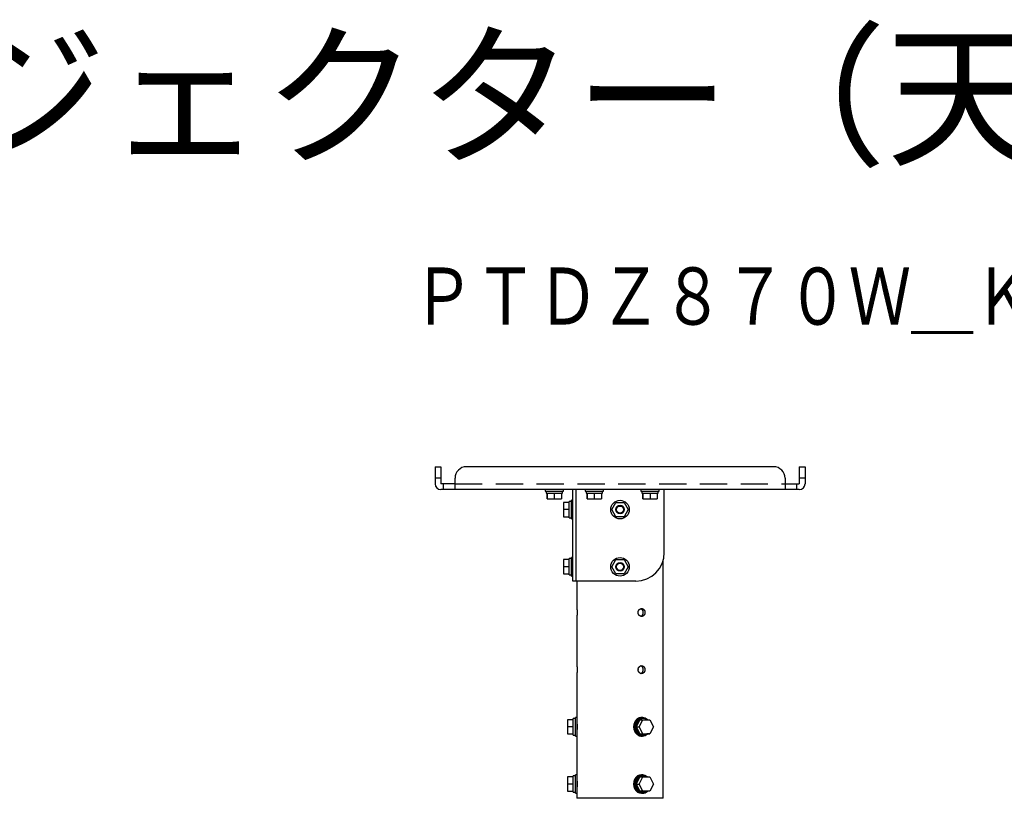
# Model space of a CAD drawing. Units: millimetres. Extents: x 2 to 137, y 257 to 371.
# Drawn here: x 70 to 104, y 343 to 371 of the extents above; entities that cross this region are included whole.
import ezdxf
from ezdxf.enums import TextEntityAlignment as Align

# ---------------------------------------------------------------- set-up
doc = ezdxf.new("R2010")
doc.units = ezdxf.units.MM
doc.linetypes.add('HIDDEN2', pattern=[4.7625, 3.175, -1.5875])
for name, color, linetype in [('GAIKEI', 7, 'Continuous'), ('MOJI1', 2, 'Continuous'), ('TOUROKU', 1, 'Continuous')]:
    doc.layers.add(name, color=color, linetype=linetype)
doc.styles.get("Standard").update_dxf_attribs({"font": 'monotxt.shx', "bigfont": 'bigfont.shx'})

msp = doc.modelspace()

# ---------------------------------------------------------------- linework, layer by layer
at = {"layer": 'GAIKEI'}
for p, q in [((84.1435449, 355.0310315), (84.3435449, 355.0310315)), ((84.1435449, 355.0310315), (84.1435449, 354.4320315)), ((84.3435449, 355.0310315), (84.3435449, 354.4320315)), ((95.9935449, 355.0310315), (85.2435449, 355.0310315)), ((96.8935449, 355.0310315), (96.8935449, 354.4320315)), ((96.8935449, 355.0310315), (97.0935449, 355.0310315)), ((97.0935449, 355.0310315), (97.0935449, 354.4320315)), ((84.8435449, 354.2310315), (84.8435449, 354.6310315)), ((96.3935449, 354.6310315), (96.3935449, 354.2310315)), ((84.8435449, 354.4310315), (84.3445449, 354.4310315)), ((96.3935449, 354.4310315), (96.8925449, 354.4310315)), ((96.8925449, 354.2310315), (84.3445449, 354.2310315)), ((87.9935449, 354.2310315), (87.9935449, 354.1810315)), ((87.9935449, 354.1810315), (88.6435449, 354.1810315)), ((88.0310449, 354.1810315), (88.0310449, 354.1060315)), ((88.0310449, 354.1060315), (88.6060449, 354.1060315)), ((88.0685339, 353.9060315), (88.0685339, 354.1060315)), ((88.0685449, 354.1060315), (88.0685449, 353.9060315)), ((88.0685449, 354.1060315), (88.0685449, 354.1060315)), ((88.5685449, 354.1060315), (88.5685449, 353.9060315)), ((88.6060449, 354.1060315), (88.6060449, 354.1810315)), ((88.6435449, 354.1810315), (88.6435449, 354.2310315)), ((88.9685449, 351.0310315), (88.9685449, 354.2310002)), ((89.0695449, 354.2310002), (89.0695449, 351.0310315)), ((89.3935449, 354.2310315), (89.3935449, 354.1810315)), ((89.3935449, 354.1810315), (90.0435449, 354.1810315)), ((89.4310449, 354.1810315), (89.4310449, 354.1060315)), ((89.4310449, 354.1060315), (90.0060449, 354.1060315)), ((89.4685339, 353.9060315), (89.4685339, 354.1060315)), ((89.4685449, 354.1060315), (89.4685449, 353.9060315)), ((89.4685449, 354.1060315), (89.4685449, 354.1060315)), ((89.9685449, 354.1060315), (89.9685449, 353.9060315)), ((90.0060449, 354.1060315), (90.0060449, 354.1810315)), ((90.0435449, 354.1810315), (90.0435449, 354.2310315)), ((91.3435449, 354.2310315), (91.3435449, 354.1810315)), ((91.3435449, 354.1810315), (91.9935449, 354.1810315)), ((91.3810449, 354.1810315), (91.3810449, 354.1060315)), ((91.3810449, 354.1060315), (91.9560449, 354.1060315)), ((91.4185339, 353.9060315), (91.4185339, 354.1060315)), ((91.4185449, 354.1060315), (91.4185449, 354.1060315)), ((91.4185449, 354.1060315), (91.4185449, 353.9060315)), ((91.9185449, 354.1060315), (91.9185449, 353.9060315)), ((91.9560449, 354.1060315), (91.9560449, 354.1810315)), ((91.9935449, 354.1810315), (91.9935449, 354.2310315)), ((92.1685449, 352.0310315), (92.1685449, 354.231027)), ((88.0685339, 353.9060315), (88.5685449, 353.9060315)), ((88.6435449, 353.7810315), (88.6435449, 353.2810205)), ((88.8435449, 353.7810315), (88.6435449, 353.7810315)), ((88.8435449, 353.7810205), (88.6435449, 353.7810205)), ((88.9185449, 353.8185315), (88.8435449, 353.8185315)), ((88.8435449, 353.2435315), (88.8435449, 353.8185315)), ((88.9685449, 353.8560315), (88.9185449, 353.8560315)), ((88.9185449, 353.2060315), (88.9185449, 353.8560315)), ((89.4685339, 353.9060315), (89.9685449, 353.9060315)), ((91.4185339, 353.9060315), (91.9185449, 353.9060315)), ((88.6435449, 353.2810205), (88.8435449, 353.2810205)), ((88.8435449, 353.2435315), (88.9185449, 353.2435315)), ((88.9185449, 353.2060315), (88.9685449, 353.2060315)), ((88.9685449, 351.8560315), (88.9185449, 351.8560315)), ((88.9185449, 351.2060315), (88.9185449, 351.8560315)), ((88.6435449, 351.7810315), (88.6435449, 351.2810205)), ((88.8435449, 351.7810315), (88.6435449, 351.7810315)), ((88.8435449, 351.7810205), (88.6435449, 351.7810205)), ((88.9185449, 351.8185315), (88.8435449, 351.8185315)), ((88.8435449, 351.2435315), (88.8435449, 351.8185315)), ((92.1310449, 343.4310315), (92.1310449, 351.7595785)), ((88.6435449, 351.2810205), (88.8435449, 351.2810205)), ((88.8435449, 351.2435315), (88.9185449, 351.2435315)), ((88.9185449, 351.2060315), (88.9685449, 351.2060315)), ((91.1685449, 351.0310315), (88.9685449, 351.0310315)), ((89.1060449, 351.031028), (89.1060449, 350.105823)), ((89.1060449, 349.7561997), (89.1060449, 348.105823)), ((89.1060449, 347.7561997), (89.1060449, 346.256033)), ((88.7810449, 346.1810315), (88.7810449, 345.6810205)), ((88.9810449, 346.1810315), (88.7810449, 346.1810315)), ((88.9810449, 346.1810205), (88.7810449, 346.1810205)), ((89.0560449, 346.2185315), (88.9810449, 346.2185315)), ((88.9810449, 345.6435315), (88.9810449, 346.2185315)), ((89.1060449, 346.2560315), (89.0560449, 346.2560315)), ((89.0560449, 345.6060315), (89.0560449, 346.2560315)), ((89.1060449, 346.2560315), (89.1060449, 345.6060315)), ((89.1087364, 346.0810315), (89.1060449, 346.0810315)), ((88.9810449, 345.9310315), (88.7810449, 345.9310315)), ((88.7810449, 345.6810205), (88.9810449, 345.6810205)), ((88.9810449, 345.6435315), (89.0560449, 345.6435315)), ((89.1060449, 345.7810315), (89.1087364, 345.7810315)), ((91.5602302, 345.6810207), (91.5622949, 345.6810205)), ((91.6622949, 345.6810205), (91.5622949, 345.6810205)), ((89.0560449, 345.6060315), (89.1060449, 345.6060315)), ((89.1060449, 345.6060155), (89.1060449, 344.256033)), ((88.7810449, 344.1810315), (88.7810449, 343.6810205)), ((88.9810449, 344.1810315), (88.7810449, 344.1810315)), ((88.9810449, 344.1810205), (88.7810449, 344.1810205)), ((88.9810449, 343.9310315), (88.7810449, 343.9310315)), ((89.0560449, 344.2185315), (88.9810449, 344.2185315)), ((88.9810449, 343.6435315), (88.9810449, 344.2185315)), ((89.1060449, 344.2560315), (89.0560449, 344.2560315)), ((89.0560449, 343.6060315), (89.0560449, 344.2560315)), ((89.1060449, 344.2560315), (89.1060449, 343.6060315)), ((89.1087364, 344.0810315), (89.1060449, 344.0810315)), ((91.3997949, 344.2560315), (91.3747949, 344.2560315)), ((88.7810449, 343.6810205), (88.9810449, 343.6810205)), ((88.9810449, 343.6435315), (89.0560449, 343.6435315)), ((89.0560449, 343.6060315), (89.1060449, 343.6060315)), ((89.1060449, 343.7810315), (89.1087364, 343.7810315)), ((89.1060449, 343.606028), (89.1060449, 343.4310315)), ((91.5602302, 343.6810207), (91.5622949, 343.6810205)), ((91.6622949, 343.6810205), (91.5622949, 343.6810205)), ((92.1310449, 343.4310315), (89.1060449, 343.4310315))]:
    msp.add_line(p, q, dxfattribs=at)
at = {"layer": 'GAIKEI', "color": 1}
for p, q in [((84.3435449, 354.6310315), (84.1435449, 354.6310315)), ((97.0935449, 354.6310315), (96.8935449, 354.6310315)), ((84.4435449, 354.2310315), (84.4435449, 354.4310315)), ((96.7935449, 354.4310315), (96.7935449, 354.2310315)), ((88.3185339, 354.1060315), (88.3185339, 353.9060315)), ((89.7185339, 354.1060315), (89.7185339, 353.9060315)), ((91.6685339, 354.1060315), (91.6685339, 353.9060315)), ((90.3298699, 353.5310205), (90.4742074, 353.7810315)), ((90.4742074, 353.7810315), (90.7628824, 353.7810205)), ((90.7628824, 353.7810205), (90.9072202, 353.5310315)), ((88.8435449, 353.5310315), (88.6435449, 353.5310315)), ((90.4742074, 353.2810315), (90.3298699, 353.5310205)), ((90.7628824, 353.2810205), (90.4742074, 353.2810315)), ((90.9072202, 353.5310315), (90.7628824, 353.2810205)), ((88.8435449, 351.5310315), (88.6435449, 351.5310315)), ((90.3298699, 351.5310205), (90.4742074, 351.7810315)), ((90.4742074, 351.2810315), (90.3298699, 351.5310205)), ((90.4742074, 351.7810315), (90.7628824, 351.7810205)), ((90.7628824, 351.7810205), (90.9072202, 351.5310315)), ((90.9072202, 351.5310315), (90.7628824, 351.2810205)), ((90.7628824, 351.2810205), (90.4742074, 351.2810315)), ((91.2872949, 345.9310205), (91.4122949, 346.1810315)), ((91.6622949, 346.1810205), (91.7872949, 345.9310315)), ((91.1872949, 345.9310205), (91.2872949, 345.9310205)), ((91.4122949, 345.6810315), (91.2872949, 345.9310205)), ((91.3997949, 345.6435315), (91.4372949, 345.6435315)), ((91.7872949, 345.9310315), (91.6622949, 345.6810205)), ((91.3747949, 345.6060315), (91.3997949, 345.6060315)), ((91.1883189, 343.9330685), (91.1872949, 343.9310205)), ((91.1872949, 343.9310205), (91.1883189, 343.9289725)), ((91.1872949, 343.9310205), (91.2872949, 343.9310205)), ((91.3112709, 344.1789835), (91.1883189, 343.9330685)), ((91.2872949, 343.9310205), (91.4122949, 344.1810315)), ((91.4122949, 343.6810315), (91.2872949, 343.9310205)), ((91.3122949, 344.1810315), (91.3112709, 344.1789835)), ((91.6622949, 344.1810205), (91.7872949, 343.9310315)), ((91.7872949, 343.9310315), (91.6622949, 343.6810205)), ((91.3747949, 343.6060315), (91.3997949, 343.6060315)), ((91.3997949, 343.6435315), (91.4372949, 343.6435315))]:
    msp.add_line(p, q, dxfattribs=at)
at = {"layer": 'GAIKEI', "color": 8, "linetype": 'HIDDEN2', "ltscale": 0.3}
msp.add_line((84.8435449, 354.4320315), (96.3935449, 354.4320315), dxfattribs=at)
at = {"layer": 'GAIKEI', "color": 1}
for points in [[(89.1060452, 350.1060314), (89.1060536, 350.1059595), (89.1060793, 350.1057366), (89.1061224, 350.105363), (89.1061826, 350.1048389), (89.1062599, 350.1041646), (89.106354, 350.1033404), (89.1064647, 350.1023672), (89.1065914, 350.1012463), (89.1067336, 350.0999786), (89.1068908, 350.0985653), (89.1070625, 350.0970076), (89.1072483, 350.0953065), (89.1074476, 350.0934635), (89.1076595, 350.0914803), (89.1078833, 350.089359), (89.1081182, 350.0871014), (89.1083633, 350.0847095), (89.1086179, 350.0821851), (89.1088812, 350.0795303), (89.1091523, 350.0767474), (89.1094301, 350.0738391), (89.1097138, 350.0708081), (89.1100023, 350.0676572), (89.1102946, 350.064389), (89.1105899, 350.0610062), (89.110887, 350.0575116), (89.111185, 350.0539082), (89.1114829, 350.0501994), (89.1117795, 350.0463882), (89.112074, 350.0424777), (89.1123652, 350.0384712), (89.1126522, 350.0343718), (89.112934, 350.030183), (89.1132095, 350.0259083), (89.1134779, 350.0215515), (89.1137383, 350.0171164), (89.1139898, 350.0126066), (89.1142313, 350.0080259), (89.114462, 350.0033781), (89.1146812, 349.9986671), (89.1148881, 349.9938971), (89.1150821, 349.9890725), (89.1152624, 349.9841973), (89.1154286, 349.9792758), (89.1155798, 349.9743122), (89.1157154, 349.9693106), (89.115835, 349.9642757), (89.1159384, 349.9592116), (89.1160253, 349.954123), (89.1160952, 349.9490142), (89.116148, 349.9438896), (89.1161832, 349.9387538), (89.1162007, 349.9336112), (89.1162006, 349.9284663), (89.1161829, 349.9233236), (89.1161478, 349.9181876), (89.1160954, 349.9130629), (89.1160258, 349.9079539), (89.115939, 349.9028652), (89.1158355, 349.8978013), (89.1157156, 349.8927664), (89.1155798, 349.8877648), (89.1154288, 349.882801), (89.1152629, 349.8778793), (89.1150828, 349.8730039), (89.1148889, 349.8681792), (89.1146818, 349.8634093), (89.1144626, 349.8586982), (89.1142318, 349.8540498), (89.1139904, 349.8494682), (89.1137392, 349.8449572), (89.1134791, 349.840521), (89.1132107, 349.8361633), (89.1129352, 349.8318878), (89.1126535, 349.827698), (89.1123665, 349.8235974), (89.1120753, 349.8195894), (89.1117809, 349.8156775), (89.1114843, 349.8118652), (89.1111865, 349.8081558), (89.1108885, 349.8045523), (89.1105913, 349.8010576), (89.1102959, 349.7976746), (89.1100034, 349.7944062), (89.1097148, 349.7912552), (89.109431, 349.7882246), (89.1091532, 349.785317), (89.1088822, 349.7825348), (89.1086188, 349.7798802), (89.108364, 349.7773556), (89.1081187, 349.7749631), (89.1078837, 349.7727051), (89.1076599, 349.7705838), (89.1074482, 349.768601), (89.1072491, 349.7667584), (89.1070632, 349.7650573), (89.1068912, 349.7634991), (89.1067337, 349.7620853), (89.1065914, 349.7608173), (89.1064648, 349.7596966), (89.1063544, 349.758724), (89.1062604, 349.7579001), (89.106183, 349.7572254), (89.1061225, 349.7567007), (89.1060792, 349.7563264), (89.1060533, 349.7561032), (89.106045, 349.7560315)], [(91.2526207, 349.9343136), (91.2526094, 349.9337439), (91.2526002, 349.9331742), (91.2525933, 349.9326045), (91.2525884, 349.9320347), (91.2525858, 349.931465), (91.2525852, 349.9308952), (91.2525869, 349.9303254), (91.2525907, 349.9297556), (91.2525966, 349.9291859), (91.2526047, 349.9286162), (91.2526149, 349.9280465)], [(91.3460052, 349.7976451), (91.3491704, 349.7986283), (91.3523059, 349.7997146), (91.3554093, 349.8009031), (91.3584785, 349.8021929), (91.3615111, 349.8035828), (91.3645048, 349.805072), (91.3674575, 349.8066594), (91.3703668, 349.808344), (91.3732308, 349.8101243), (91.3760476, 349.8119987), (91.3788152, 349.8139656), (91.3815317, 349.8160234), (91.3841952, 349.8181704), (91.3868037, 349.8204051), (91.3893555, 349.8227258), (91.391849, 349.8251304), (91.3942826, 349.8276169), (91.3966547, 349.8301835), (91.3989638, 349.832828), (91.4012082, 349.8355486), (91.4033865, 349.8383432), (91.4054971, 349.8412097), (91.4075387, 349.8441459), (91.4095099, 349.8471494), (91.4114094, 349.8502182), (91.4132357, 349.8533499), (91.4149875, 349.8565424), (91.4166635, 349.8597933), (91.4182627, 349.8631), (91.419784, 349.86646), (91.4212265, 349.8698705), (91.4225892, 349.8733289), (91.4238712, 349.8768325), (91.4250714, 349.8803788), (91.4261891, 349.883965), (91.4272237, 349.8875883), (91.4281745, 349.8912456), (91.4290411, 349.8949342), (91.4298228, 349.898651), (91.4305192, 349.9023933), (91.4311297, 349.9061581), (91.4316538, 349.9099424), (91.4320914, 349.9137433), (91.4324421, 349.9175578), (91.4327058, 349.9213828), (91.4328823, 349.9252155), (91.4329714, 349.9290527), (91.4329729, 349.9328914), (91.4328867, 349.9367288), (91.4327129, 349.9405617), (91.4324519, 349.9443871), (91.4321038, 349.948202), (91.4316689, 349.9520034), (91.4311473, 349.9557882), (91.4305392, 349.9595536), (91.4298451, 349.9632964), (91.4290656, 349.9670138), (91.4282012, 349.9707031), (91.4272526, 349.9743613), (91.4262205, 349.9779857), (91.4251056, 349.9815733), (91.4239083, 349.9851215), (91.4226296, 349.9886272), (91.4212702, 349.992088), (91.419831, 349.9955009), (91.4183129, 349.9988634), (91.4167168, 350.0021727), (91.4150435, 350.0054261), (91.413294, 350.0086209), (91.4114694, 350.0117546), (91.4095711, 350.0148251), (91.4076006, 350.0178301), (91.4055595, 350.0207677), (91.4034492, 350.0236357), (91.4012713, 350.0264319), (91.3990273, 350.0291544), (91.3967187, 350.0318009), (91.3943471, 350.0343696), (91.3919142, 350.0368586), (91.3894215, 350.039266), (91.3868706, 350.0415899), (91.3842633, 350.0438283), (91.381601, 350.0459794), (91.3788854, 350.0480414), (91.3761186, 350.0500125), (91.3733024, 350.0518913), (91.3704388, 350.0536761), (91.36753, 350.0553655), (91.3645778, 350.056958), (91.3615844, 350.0584518), (91.3585516, 350.0598456), (91.3554817, 350.0611382), (91.352377, 350.0623288), (91.3492401, 350.0634169), (91.3460733, 350.0644018)], [(89.1060452, 348.1060314), (89.1060536, 348.1059595), (89.1060793, 348.1057366), (89.1061224, 348.105363), (89.1061826, 348.1048389), (89.1062599, 348.1041646), (89.106354, 348.1033404), (89.1064647, 348.1023672), (89.1065914, 348.1012463), (89.1067336, 348.0999786), (89.1068908, 348.0985653), (89.1070625, 348.0970076), (89.1072483, 348.0953065), (89.1074476, 348.0934635), (89.1076595, 348.0914803), (89.1078833, 348.089359), (89.1081182, 348.0871014), (89.1083633, 348.0847095), (89.1086179, 348.0821851), (89.1088812, 348.0795303), (89.1091523, 348.0767474), (89.1094301, 348.0738391), (89.1097138, 348.0708081), (89.1100023, 348.0676572), (89.1102946, 348.064389), (89.1105899, 348.0610061), (89.110887, 348.0575116), (89.111185, 348.0539082), (89.1114829, 348.0501994), (89.1117795, 348.0463882), (89.112074, 348.0424777), (89.1123652, 348.0384712), (89.1126522, 348.0343718), (89.112934, 348.0301829), (89.1132095, 348.0259083), (89.1134779, 348.0215515), (89.1137383, 348.0171164), (89.1139898, 348.0126066), (89.1142313, 348.0080259), (89.114462, 348.0033781), (89.1146812, 347.9986671), (89.1148881, 347.9938971), (89.1150821, 347.9890725), (89.1152624, 347.9841973), (89.1154286, 347.9792758), (89.1155798, 347.9743121), (89.1157154, 347.9693106), (89.115835, 347.9642756), (89.1159384, 347.9592116), (89.1160253, 347.954123), (89.1160952, 347.9490142), (89.116148, 347.9438896), (89.1161832, 347.9387538), (89.1162007, 347.9336112), (89.1162006, 347.9284663), (89.1161829, 347.9233236), (89.1161478, 347.9181876), (89.1160954, 347.9130629), (89.1160258, 347.9079539), (89.115939, 347.9028652), (89.1158355, 347.8978013), (89.1157156, 347.8927663), (89.1155798, 347.8877648), (89.1154288, 347.882801), (89.1152629, 347.8778793), (89.1150828, 347.8730039), (89.1148889, 347.8681792), (89.1146818, 347.8634093), (89.1144626, 347.8586981), (89.1142318, 347.8540498), (89.1139904, 347.8494682), (89.1137392, 347.8449572), (89.1134791, 347.840521), (89.1132107, 347.8361633), (89.1129352, 347.8318878), (89.1126535, 347.827698), (89.1123665, 347.8235974), (89.1120753, 347.8195894), (89.1117809, 347.8156775), (89.1114843, 347.8118652), (89.1111865, 347.8081558), (89.1108885, 347.8045523), (89.1105913, 347.8010576), (89.1102959, 347.7976746), (89.1100034, 347.7944062), (89.1097148, 347.7912552), (89.109431, 347.7882246), (89.1091532, 347.785317), (89.1088822, 347.7825348), (89.1086188, 347.7798802), (89.108364, 347.7773556), (89.1081187, 347.7749631), (89.1078837, 347.7727051), (89.1076599, 347.7705837), (89.1074482, 347.768601), (89.1072491, 347.7667584), (89.1070632, 347.7650573), (89.1068912, 347.7634991), (89.1067337, 347.7620853), (89.1065914, 347.7608173), (89.1064648, 347.7596966), (89.1063544, 347.758724), (89.1062604, 347.7579001), (89.106183, 347.7572254), (89.1061225, 347.7567007), (89.1060792, 347.7563264), (89.1060533, 347.7561032), (89.106045, 347.7560315)], [(91.3460052, 347.7976451), (91.3491704, 347.7986283), (91.3523059, 347.7997146), (91.3554093, 347.8009031), (91.3584785, 347.8021929), (91.3615111, 347.8035828), (91.3645048, 347.805072), (91.3674575, 347.8066594), (91.3703668, 347.808344), (91.3732308, 347.8101243), (91.3760476, 347.8119987), (91.3788152, 347.8139656), (91.3815317, 347.8160234), (91.3841952, 347.8181704), (91.3868037, 347.8204051), (91.3893555, 347.8227258), (91.391849, 347.8251304), (91.3942826, 347.8276169), (91.3966547, 347.8301835), (91.3989638, 347.832828), (91.4012082, 347.8355486), (91.4033865, 347.8383432), (91.4054971, 347.8412097), (91.4075387, 347.8441459), (91.4095099, 347.8471494), (91.4114094, 347.8502182), (91.4132357, 347.8533499), (91.4149875, 347.8565424), (91.4166635, 347.8597933), (91.4182627, 347.8631), (91.419784, 347.86646), (91.4212265, 347.8698705), (91.4225892, 347.8733289), (91.4238712, 347.8768325), (91.4250714, 347.8803788), (91.4261891, 347.883965), (91.4272237, 347.8875883), (91.4281745, 347.8912456), (91.4290411, 347.8949342), (91.4298228, 347.898651), (91.4305192, 347.9023933), (91.4311297, 347.9061581), (91.4316538, 347.9099424), (91.4320914, 347.9137433), (91.4324421, 347.9175578), (91.4327058, 347.9213828), (91.4328823, 347.9252155), (91.4329714, 347.9290527), (91.4329729, 347.9328914), (91.4328867, 347.9367288), (91.4327129, 347.9405617), (91.4324519, 347.9443871), (91.4321038, 347.948202), (91.4316689, 347.9520034), (91.4311473, 347.9557882), (91.4305392, 347.9595536), (91.4298451, 347.9632964), (91.4290656, 347.9670138), (91.4282012, 347.9707031), (91.4272526, 347.9743613), (91.4262205, 347.9779857), (91.4251056, 347.9815733), (91.4239083, 347.9851215), (91.4226296, 347.9886272), (91.4212702, 347.992088), (91.419831, 347.9955009), (91.4183129, 347.9988634), (91.4167168, 348.0021727), (91.4150435, 348.0054261), (91.413294, 348.0086209), (91.4114694, 348.0117546), (91.4095711, 348.0148251), (91.4076006, 348.0178301), (91.4055595, 348.0207677), (91.4034492, 348.0236357), (91.4012713, 348.0264319), (91.3990273, 348.0291544), (91.3967187, 348.0318009), (91.3943471, 348.0343696), (91.3919142, 348.0368586), (91.3894215, 348.039266), (91.3868706, 348.0415899), (91.3842633, 348.0438283), (91.381601, 348.0459794), (91.3788854, 348.0480414), (91.3761186, 348.0500125), (91.3733024, 348.0518913), (91.3704388, 348.0536761), (91.36753, 348.0553655), (91.3645778, 348.056958), (91.3615844, 348.0584518), (91.3585516, 348.0598456), (91.3554817, 348.0611382), (91.352377, 348.0623288), (91.3492401, 348.0634169), (91.3460733, 348.0644018)], [(91.2526207, 347.9343136), (91.2526094, 347.9337439), (91.2526002, 347.9331742), (91.2525933, 347.9326045), (91.2525884, 347.9320347), (91.2525858, 347.931465), (91.2525852, 347.9308952), (91.2525869, 347.9303254), (91.2525907, 347.9297556), (91.2525966, 347.9291859), (91.2526047, 347.9286162), (91.2526149, 347.9280465)], [(89.1060452, 346.1060314), (89.1060536, 346.1059595), (89.1060793, 346.1057366), (89.1061224, 346.105363), (89.1061826, 346.1048389), (89.1062599, 346.1041646), (89.106354, 346.1033404), (89.1064647, 346.1023672), (89.1065914, 346.1012463), (89.1067336, 346.0999786), (89.1068908, 346.0985653), (89.1070625, 346.0970076), (89.1072483, 346.0953065), (89.1074476, 346.0934635), (89.1076595, 346.0914803), (89.1078833, 346.089359), (89.1081182, 346.0871014), (89.1083633, 346.0847095), (89.1086179, 346.0821851), (89.1088812, 346.0795303), (89.1091523, 346.0767474), (89.1094301, 346.0738391), (89.1097138, 346.0708081), (89.1100023, 346.0676572), (89.1102946, 346.064389), (89.1105899, 346.0610062), (89.110887, 346.0575116), (89.111185, 346.0539082), (89.1114829, 346.0501994), (89.1117795, 346.0463882), (89.112074, 346.0424777), (89.1123652, 346.0384712), (89.1126522, 346.0343718), (89.112934, 346.030183), (89.1132095, 346.0259083), (89.1134779, 346.0215515), (89.1137383, 346.0171164), (89.1139898, 346.0126066), (89.1142313, 346.0080259), (89.114462, 346.0033781), (89.1146812, 345.9986671), (89.1148881, 345.9938971), (89.1150821, 345.9890725), (89.1152624, 345.9841973), (89.1154286, 345.9792758), (89.1155798, 345.9743121), (89.1157154, 345.9693106), (89.115835, 345.9642757), (89.1159384, 345.9592116), (89.1160253, 345.954123), (89.1160952, 345.9490142), (89.116148, 345.9438896), (89.1161832, 345.9387538), (89.1162007, 345.9336112), (89.1162006, 345.9284663), (89.1161829, 345.9233236), (89.1161478, 345.9181876), (89.1160954, 345.9130629), (89.1160258, 345.9079539), (89.115939, 345.9028652), (89.1158355, 345.8978013), (89.1157156, 345.8927664), (89.1155798, 345.8877648), (89.1154288, 345.882801), (89.1152629, 345.8778793), (89.1150828, 345.8730039), (89.1148889, 345.8681792), (89.1146818, 345.8634093), (89.1144626, 345.8586982), (89.1142318, 345.8540498), (89.1139904, 345.8494682), (89.1137392, 345.8449572), (89.1134791, 345.840521), (89.1132107, 345.8361633), (89.1129352, 345.8318878), (89.1126535, 345.827698), (89.1123665, 345.8235974), (89.1120753, 345.8195894), (89.1117809, 345.8156775), (89.1114843, 345.8118652), (89.1111865, 345.8081558), (89.1108885, 345.8045523), (89.1105913, 345.8010576), (89.1102959, 345.7976746), (89.1100034, 345.7944062), (89.1097148, 345.7912552), (89.109431, 345.7882246), (89.1091532, 345.785317), (89.1088822, 345.7825348), (89.1086188, 345.7798802), (89.108364, 345.7773556), (89.1081187, 345.7749631), (89.1078837, 345.7727051), (89.1076599, 345.7705838), (89.1074482, 345.768601), (89.1072491, 345.7667584), (89.1070632, 345.7650573), (89.1068912, 345.7634991), (89.1067337, 345.7620853), (89.1065914, 345.7608173), (89.1064648, 345.7596966), (89.1063544, 345.758724), (89.1062604, 345.7579001), (89.106183, 345.7572254), (89.1061225, 345.7567007), (89.1060792, 345.7563264), (89.1060533, 345.7561032), (89.106045, 345.7560315)], [(91.3997949, 346.2560315), (91.3770667, 346.2560315), (91.3720649, 346.2560162), (91.344575, 346.2541527), (91.3168061, 346.2490588), (91.2891825, 346.2406317), (91.2621517, 346.2288686), (91.2361621, 346.2138734), (91.2116392, 346.1958557), (91.1889626, 346.1751218), (91.1684469, 346.1520569), (91.1503275, 346.1271031), (91.1347541, 346.1007334), (91.121625, 346.0730345), (91.1106871, 346.0433745), (91.102222, 346.0120471), (91.0964809, 345.9794734), (91.093641, 345.9461365), (91.0937918, 345.9125587), (91.0969287, 345.8792752), (91.1029527, 345.8468057), (91.1116786, 345.815628), (91.1228486, 345.7861558), (91.1362006, 345.758631), (91.152034, 345.7323818), (91.1704022, 345.7075966), (91.191147, 345.6847466), (91.2140244, 345.6642692), (91.2387127, 345.6465428), (91.2648267, 345.6318643), (91.2919375, 345.6204334), (91.3195957, 345.6123429), (91.3473551, 345.6075796), (91.374795, 345.6060315)], [(91.4372949, 346.2185315), (91.3998064, 346.2185315), (91.3671198, 346.2160449), (91.3334632, 346.208141), (91.2998799, 346.1943669), (91.2675059, 346.1745933), (91.2375238, 346.1490842), (91.2110341, 346.1185113), (91.1889274, 346.0839019), (91.1717865, 346.0465263), (91.1598411, 346.0077499), (91.1529803, 345.968885), (91.1508128, 345.931071), (91.1529708, 345.8932603), (91.1598211, 345.8543964), (91.1717554, 345.8156185), (91.1888853, 345.7782384), (91.2109819, 345.7436217), (91.2374631, 345.713039), (91.2674388, 345.6875182), (91.299809, 345.6677319), (91.333391, 345.653945), (91.3670485, 345.6460289), (91.3997949, 345.6435315)], [(91.3122949, 346.1810315), (91.3112709, 346.1789835), (91.1883189, 345.9330685), (91.1872949, 345.9310205)], [(91.3122949, 346.1810315), (91.4122949, 346.1810315), (91.6622949, 346.1810205)], [(91.1872949, 345.9310205), (91.1883189, 345.9289725), (91.3112709, 345.6830797), (91.3122949, 345.6810315)], [(91.3122949, 345.6810315), (91.4122949, 345.6810315), (91.6622949, 345.6810205)], [(89.1060452, 344.1060314), (89.1060536, 344.1059595), (89.1060793, 344.1057366), (89.1061224, 344.105363), (89.1061826, 344.1048389), (89.1062599, 344.1041646), (89.106354, 344.1033404), (89.1064647, 344.1023672), (89.1065914, 344.1012463), (89.1067336, 344.0999786), (89.1068908, 344.0985653), (89.1070625, 344.0970076), (89.1072483, 344.0953065), (89.1074476, 344.0934635), (89.1076595, 344.0914803), (89.1078833, 344.089359), (89.1081182, 344.0871014), (89.1083633, 344.0847095), (89.1086179, 344.0821851), (89.1088812, 344.0795303), (89.1091523, 344.0767474), (89.1094301, 344.0738391), (89.1097138, 344.0708081), (89.1100023, 344.0676572), (89.1102946, 344.064389), (89.1105899, 344.0610061), (89.110887, 344.0575115), (89.111185, 344.0539082), (89.1114829, 344.0501994), (89.1117795, 344.0463882), (89.112074, 344.0424777), (89.1123652, 344.0384712), (89.1126522, 344.0343718), (89.112934, 344.0301829), (89.1132095, 344.0259083), (89.1134779, 344.0215515), (89.1137383, 344.0171164), (89.1139898, 344.0126066), (89.1142313, 344.0080259), (89.114462, 344.0033781), (89.1146812, 343.9986671), (89.1148881, 343.9938971), (89.1150821, 343.9890725), (89.1152624, 343.9841973), (89.1154286, 343.9792758), (89.1155798, 343.9743121), (89.1157154, 343.9693106), (89.115835, 343.9642756), (89.1159384, 343.9592116), (89.1160253, 343.954123), (89.1160952, 343.9490142), (89.116148, 343.9438896), (89.1161832, 343.9387538), (89.1162007, 343.9336112), (89.1162006, 343.9284663), (89.1161829, 343.9233236), (89.1161478, 343.9181876), (89.1160954, 343.9130629), (89.1160258, 343.9079539), (89.115939, 343.9028652), (89.1158355, 343.8978013), (89.1157156, 343.8927663), (89.1155798, 343.8877648), (89.1154288, 343.882801), (89.1152629, 343.8778793), (89.1150828, 343.8730039), (89.1148889, 343.8681792), (89.1146818, 343.8634093), (89.1144626, 343.8586981), (89.1142318, 343.8540498), (89.1139904, 343.8494682), (89.1137392, 343.8449572), (89.1134791, 343.840521), (89.1132107, 343.8361633), (89.1129352, 343.8318878), (89.1126535, 343.827698), (89.1123665, 343.8235974), (89.1120753, 343.8195894), (89.1117809, 343.8156775), (89.1114843, 343.8118652), (89.1111865, 343.8081558), (89.1108885, 343.8045523), (89.1105913, 343.8010576), (89.1102959, 343.7976746), (89.1100034, 343.7944062), (89.1097148, 343.7912552), (89.109431, 343.7882246), (89.1091532, 343.785317), (89.1088822, 343.7825348), (89.1086188, 343.7798802), (89.108364, 343.7773556), (89.1081187, 343.7749631), (89.1078837, 343.7727051), (89.1076599, 343.7705837), (89.1074482, 343.768601), (89.1072491, 343.7667584), (89.1070632, 343.7650573), (89.1068912, 343.7634991), (89.1067337, 343.7620853), (89.1065914, 343.7608173), (89.1064648, 343.7596966), (89.1063544, 343.758724), (89.1062604, 343.7579001), (89.106183, 343.7572254), (89.1061225, 343.7567007), (89.1060792, 343.7563264), (89.1060533, 343.7561032), (89.106045, 343.7560315)], [(91.4372949, 344.2185315), (91.3998064, 344.2185315), (91.3671198, 344.2160449), (91.3334632, 344.208141), (91.2998799, 344.1943669), (91.2675059, 344.1745933), (91.2375238, 344.1490842), (91.2110341, 344.1185113), (91.1889274, 344.0839019), (91.1717865, 344.0465263), (91.1598411, 344.0077499), (91.1529803, 343.968885), (91.1508128, 343.931071), (91.1529708, 343.8932603), (91.1598211, 343.8543964), (91.1717554, 343.8156185), (91.1888853, 343.7782384), (91.2109819, 343.7436217), (91.2374631, 343.713039), (91.2674388, 343.6875182), (91.299809, 343.6677319), (91.333391, 343.653945), (91.3670485, 343.6460289), (91.3997949, 343.6435315)], [(91.1883189, 343.9289725), (91.3112709, 343.6830797), (91.3122949, 343.6810315)], [(91.3122949, 344.1810315), (91.4122949, 344.1810315), (91.6622949, 344.1810205)], [(91.6622949, 343.6810205), (91.4122949, 343.6810315), (91.3122949, 343.6810315)]]:
    msp.add_lwpolyline(points, dxfattribs=at)
for points in [[(91.252585, 349.9310315), (91.252649, 349.9354181), (91.2528407, 349.9398003), (91.2531595, 349.9441734), (91.2536049, 349.9485332), (91.2541766, 349.952875), (91.254874, 349.9571944), (91.2556966, 349.9614869), (91.2566432, 349.9657482), (91.2577124, 349.9699739), (91.258903, 349.9741598), (91.2602136, 349.9783015), (91.261643, 349.9823947), (91.2631896, 349.9864352), (91.2648516, 349.9904189), (91.2666267, 349.9943418), (91.2685127, 349.9982002), (91.2705075, 350.00199), (91.2726089, 350.0057073), (91.2748145, 350.0093483), (91.2771217, 350.0129095), (91.2795277, 350.0163875), (91.2820295, 350.0197788), (91.2846245, 350.0230802), (91.2873098, 350.0262882), (91.2900824, 350.0293994), (91.2929391, 350.0324109), (91.2958769, 350.0353198), (91.2988923, 350.0381232), (91.3019821, 350.0408181), (91.3051432, 350.0434016), (91.3083721, 350.0458708), (91.3116653, 350.0482235), (91.3150191, 350.0504574), (91.3184299, 350.05257), (91.321894, 350.0545592), (91.3254077, 350.0564226), (91.3289674, 350.0581581), (91.332569, 350.0597642), (91.3362087, 350.0612394), (91.3398826, 350.0625824), (91.3435866, 350.0637917), (91.3473169, 350.0648658), (91.3510695, 350.0658035), (91.3548404, 350.066604), (91.3586256, 350.0672667), (91.3624213, 350.067791), (91.3662234, 350.0681762), (91.370028, 350.0684217), (91.3738311, 350.068527), (91.3776288, 350.0684923), (91.3814173, 350.0683177), (91.3851928, 350.0680036), (91.3889513, 350.0675502), (91.392689, 350.0669578), (91.3964021, 350.0662268), (91.400087, 350.0653581), (91.40374, 350.0643529), (91.4073577, 350.0632122), (91.4109365, 350.0619373), (91.4144728, 350.0605292), (91.4179631, 350.0589891), (91.4214042, 350.0573189), (91.4247927, 350.0555202), (91.4281255, 350.053595), (91.4313993, 350.0515452), (91.4346109, 350.0493726), (91.4377572, 350.0470791), (91.4408355, 350.0446674), (91.4438431, 350.0421403), (91.4467776, 350.0395007), (91.4496363, 350.0367513), (91.4524167, 350.033895), (91.4551162, 350.0309347), (91.4577325, 350.0278733), (91.4602634, 350.024714), (91.4627067, 350.02146), (91.4650601, 350.0181143), (91.4673213, 350.0146801), (91.4694883, 350.0111607), (91.4715591, 350.0075594), (91.4735319, 350.0038801), (91.475405, 350.0001266), (91.4771765, 349.9963024), (91.4788449, 349.9924114), (91.4804082, 349.9884572), (91.4818653, 349.984444), (91.4832151, 349.980376), (91.4844565, 349.9762574), (91.4855887, 349.9720925), (91.4866106, 349.9678855), (91.4875212, 349.9636408), (91.4883196, 349.9593625), (91.4890055, 349.9550553), (91.4895781, 349.9507235), (91.4900372, 349.9463715), (91.4903821, 349.9420038), (91.4906123, 349.9376249), (91.4907275, 349.9332392), (91.4907276, 349.9288511), (91.490613, 349.9244653), (91.4903837, 349.9200862), (91.4900399, 349.9157183), (91.489582, 349.9113661), (91.48901, 349.9070341), (91.4883244, 349.9027269), (91.4875262, 349.8984486), (91.486616, 349.8942037), (91.4855947, 349.8899964), (91.4844631, 349.8858312), (91.483222, 349.8817124), (91.4818723, 349.8776442), (91.4804155, 349.8736306), (91.478853, 349.8696756), (91.4771862, 349.8657831), (91.4754166, 349.861957), (91.4735457, 349.8582013), (91.471575, 349.8545198), (91.4695063, 349.8509163), (91.4673414, 349.8473942), (91.4650825, 349.843957), (91.4627314, 349.8406082), (91.4602901, 349.8373512), (91.4577605, 349.8341896), (91.4551449, 349.8311266), (91.4524457, 349.8281651), (91.4496654, 349.8253081), (91.4468065, 349.8225583), (91.4438715, 349.8199188), (91.4408629, 349.8173924), (91.4377834, 349.8149819), (91.4346358, 349.8126896), (91.4314234, 349.8105174), (91.428149, 349.8084678), (91.4248157, 349.8065428), (91.4214267, 349.8047445), (91.4179849, 349.8030751), (91.4144937, 349.801536), (91.4109567, 349.8001286), (91.4073772, 349.798854), (91.4037589, 349.7977135), (91.4001052, 349.7967084), (91.3964195, 349.7958399), (91.3927056, 349.7951089), (91.3889672, 349.7945159), (91.385208, 349.7940616), (91.381432, 349.7937463), (91.377643, 349.7935708), (91.3738446, 349.7935355), (91.3700408, 349.7936408), (91.3662355, 349.7938861), (91.3624327, 349.794271), (91.3586362, 349.7947949), (91.3548502, 349.7954573), (91.3510785, 349.7962575), (91.3473251, 349.7971951), (91.343594, 349.7982689), (91.3398891, 349.7994776), (91.3362144, 349.80082), (91.3325739, 349.8022946), (91.3289715, 349.8039003), (91.3254112, 349.8056357), (91.3218969, 349.8074991), (91.3184322, 349.8094884), (91.315021, 349.8116011), (91.3116668, 349.8138352), (91.3083733, 349.8161883), (91.3051444, 349.8186582), (91.3019834, 349.8212425), (91.2988938, 349.8239382), (91.2958785, 349.8267424), (91.292941, 349.829652), (91.2900842, 349.8326642), (91.2873114, 349.8357758), (91.2846258, 349.8389839), (91.2820302, 349.8422851), (91.2795277, 349.8456762), (91.2771211, 349.8491539), (91.2748133, 349.8527148), (91.2726072, 349.8563557), (91.2705057, 349.860073), (91.268511, 349.863863), (91.2666252, 349.8677216), (91.2648504, 349.8716449), (91.2631887, 349.8756288), (91.2616422, 349.8796694), (91.260213, 349.8837627), (91.2589024, 349.8879043), (91.2577119, 349.8920901), (91.2566427, 349.8963157), (91.2556961, 349.9005768), (91.2548735, 349.9048692), (91.2541761, 349.9091884), (91.2536045, 349.9135301), (91.2531591, 349.9178897), (91.2528404, 349.9222628), (91.2526489, 349.9266449)], [(91.252585, 347.9310315), (91.252649, 347.9354181), (91.2528407, 347.9398003), (91.2531595, 347.9441734), (91.2536049, 347.9485332), (91.2541766, 347.952875), (91.254874, 347.9571944), (91.2556966, 347.9614869), (91.2566432, 347.9657482), (91.2577124, 347.9699739), (91.258903, 347.9741598), (91.2602136, 347.9783015), (91.261643, 347.9823947), (91.2631896, 347.9864352), (91.2648516, 347.9904189), (91.2666267, 347.9943418), (91.2685127, 347.9982002), (91.2705075, 348.00199), (91.2726089, 348.0057073), (91.2748145, 348.0093483), (91.2771217, 348.0129095), (91.2795277, 348.0163875), (91.2820295, 348.0197788), (91.2846245, 348.0230802), (91.2873098, 348.0262882), (91.2900824, 348.0293994), (91.2929391, 348.0324109), (91.2958769, 348.0353198), (91.2988923, 348.0381232), (91.3019821, 348.0408181), (91.3051432, 348.0434016), (91.3083721, 348.0458708), (91.3116653, 348.0482235), (91.3150191, 348.0504574), (91.3184299, 348.05257), (91.321894, 348.0545592), (91.3254077, 348.0564226), (91.3289674, 348.0581581), (91.332569, 348.0597642), (91.3362087, 348.0612394), (91.3398826, 348.0625824), (91.3435866, 348.0637917), (91.3473169, 348.0648658), (91.3510695, 348.0658035), (91.3548404, 348.066604), (91.3586256, 348.0672667), (91.3624213, 348.067791), (91.3662234, 348.0681762), (91.370028, 348.0684217), (91.3738311, 348.068527), (91.3776288, 348.0684923), (91.3814173, 348.0683177), (91.3851928, 348.0680036), (91.3889513, 348.0675502), (91.392689, 348.0669578), (91.3964021, 348.0662268), (91.400087, 348.0653581), (91.40374, 348.0643529), (91.4073577, 348.0632122), (91.4109365, 348.0619373), (91.4144728, 348.0605292), (91.4179631, 348.0589891), (91.4214042, 348.0573189), (91.4247927, 348.0555202), (91.4281255, 348.053595), (91.4313993, 348.0515452), (91.4346109, 348.0493726), (91.4377572, 348.0470791), (91.4408355, 348.0446674), (91.4438431, 348.0421403), (91.4467776, 348.0395007), (91.4496363, 348.0367513), (91.4524167, 348.033895), (91.4551162, 348.0309347), (91.4577325, 348.0278733), (91.4602634, 348.024714), (91.4627067, 348.02146), (91.4650601, 348.0181143), (91.4673213, 348.0146801), (91.4694883, 348.0111607), (91.4715591, 348.0075594), (91.4735319, 348.0038801), (91.475405, 348.0001266), (91.4771765, 347.9963024), (91.4788449, 347.9924114), (91.4804082, 347.9884572), (91.4818653, 347.984444), (91.4832151, 347.980376), (91.4844565, 347.9762574), (91.4855887, 347.9720925), (91.4866106, 347.9678855), (91.4875212, 347.9636408), (91.4883196, 347.9593625), (91.4890055, 347.9550553), (91.4895781, 347.9507235), (91.4900372, 347.9463715), (91.4903821, 347.9420038), (91.4906123, 347.9376249), (91.4907275, 347.9332392), (91.4907276, 347.9288511), (91.490613, 347.9244653), (91.4903837, 347.9200862), (91.4900399, 347.9157183), (91.489582, 347.9113661), (91.48901, 347.9070341), (91.4883244, 347.9027269), (91.4875262, 347.8984486), (91.486616, 347.8942037), (91.4855947, 347.8899964), (91.4844631, 347.8858312), (91.483222, 347.8817124), (91.4818723, 347.8776442), (91.4804155, 347.8736306), (91.478853, 347.8696756), (91.4771862, 347.8657831), (91.4754166, 347.861957), (91.4735457, 347.8582013), (91.471575, 347.8545198), (91.4695063, 347.8509163), (91.4673414, 347.8473942), (91.4650825, 347.843957), (91.4627314, 347.8406082), (91.4602901, 347.8373512), (91.4577605, 347.8341896), (91.4551449, 347.8311266), (91.4524457, 347.8281651), (91.4496654, 347.8253081), (91.4468065, 347.8225583), (91.4438715, 347.8199188), (91.4408629, 347.8173924), (91.4377834, 347.8149819), (91.4346358, 347.8126896), (91.4314234, 347.8105174), (91.428149, 347.8084678), (91.4248157, 347.8065428), (91.4214267, 347.8047445), (91.4179849, 347.8030751), (91.4144937, 347.801536), (91.4109567, 347.8001286), (91.4073772, 347.798854), (91.4037589, 347.7977135), (91.4001052, 347.7967084), (91.3964195, 347.7958399), (91.3927056, 347.7951089), (91.3889672, 347.7945159), (91.385208, 347.7940616), (91.381432, 347.7937463), (91.377643, 347.7935708), (91.3738446, 347.7935355), (91.3700408, 347.7936408), (91.3662355, 347.7938861), (91.3624327, 347.794271), (91.3586362, 347.7947949), (91.3548502, 347.7954573), (91.3510785, 347.7962575), (91.3473251, 347.7971951), (91.343594, 347.7982689), (91.3398891, 347.7994776), (91.3362144, 347.80082), (91.3325739, 347.8022946), (91.3289715, 347.8039003), (91.3254112, 347.8056357), (91.3218969, 347.8074991), (91.3184322, 347.8094884), (91.315021, 347.8116011), (91.3116668, 347.8138352), (91.3083733, 347.8161883), (91.3051444, 347.8186582), (91.3019834, 347.8212425), (91.2988938, 347.8239382), (91.2958785, 347.8267424), (91.292941, 347.829652), (91.2900842, 347.8326642), (91.2873114, 347.8357758), (91.2846258, 347.8389839), (91.2820302, 347.8422851), (91.2795277, 347.8456762), (91.2771211, 347.8491539), (91.2748133, 347.8527148), (91.2726072, 347.8563557), (91.2705057, 347.860073), (91.268511, 347.863863), (91.2666252, 347.8677216), (91.2648504, 347.8716449), (91.2631887, 347.8756288), (91.2616422, 347.8796694), (91.260213, 347.8837627), (91.2589024, 347.8879043), (91.2577119, 347.8920901), (91.2566427, 347.8963157), (91.2556961, 347.9005768), (91.2548735, 347.9048692), (91.2541761, 347.9091884), (91.2536045, 347.9135301), (91.2531591, 347.9178897), (91.2528404, 347.9222628), (91.2526489, 347.9266449)]]:
    msp.add_lwpolyline(points, close=True, dxfattribs=at)
at = {"layer": 'GAIKEI', "color": 1, "ltscale": 0.3}
for centre, radius in [((90.6185449, 353.5310315), 0.325), ((90.6185449, 353.5310315), 0.15), ((90.6185449, 353.5310315), 0.125), ((90.6185449, 351.5310315), 0.325), ((90.6185449, 351.5310315), 0.15), ((90.6185449, 351.5310315), 0.125)]:
    msp.add_circle(centre, radius, dxfattribs=at)
at = {"layer": 'GAIKEI', "ltscale": 0.3}
for centre, radius, start, end in [((85.2435449, 354.6310315), 0.4, 90, 180), ((95.9935449, 354.6310315), 0.4, 0, 90), ((84.3445449, 354.4320315), 0.201, 180, 270), ((84.3445449, 354.4320315), 0.001, 180, 270), ((96.8925449, 354.4320315), 0.201, 270, 0), ((96.8925449, 354.4320315), 0.001, 270, 0), ((91.1685449, 352.0310315), 1, 270, 0)]:
    msp.add_arc(centre, radius, start, end, dxfattribs=at)
at = {"layer": 'GAIKEI', "color": 1}
for centre, major_axis, start_param, end_param in [((91.3997949, 345.9310315), (0, -0.325), 2.4484791699, 6.2831853072), ((91.4372949, 345.9310315), (0, -0.2875), 3.6723147473, 4.7053038009), ((91.4372949, 345.9310315), (0, -0.2875), 2.6250406002, 3.6580684297), ((91.4372949, 345.9310315), (0, -0.2875), 4.7195510724, 5.7524625782), ((91.4372949, 345.9310315), (0, -0.2875), 5.7667108017, 6.7995835329), ((91.3997949, 345.9310315), (0, -0.325), 0, 0.6930157693), ((91.3997949, 343.9310315), (0, -0.325), 2.4484791699, 6.2831853072), ((91.3747949, 343.9310315), (0, 0.325), 0, 3.1415928807), ((91.4372949, 343.9310315), (0, -0.2875), 3.6723147473, 4.7053038009), ((91.4372949, 343.9310315), (0, -0.2875), 4.7195510724, 5.7524625782), ((91.4372949, 343.9310315), (0, -0.2875), 2.6250406002, 3.6580684297), ((91.4372949, 343.9310315), (0, -0.2875), 5.7667108017, 6.7995835329), ((91.3997949, 343.9310315), (0, -0.325), 0, 0.6930157693)]:
    msp.add_ellipse(centre, major_axis=major_axis, ratio=0.866025, start_param=start_param, end_param=end_param, dxfattribs=at)

# ---------------------------------------------------------------- texts
at = {"layer": 'MOJI1'}
msp.add_text('ＤＬＰ方式プロジェクター（天吊り金具付）', height=4, dxfattribs=at).set_placement((29, 366))
at = {"layer": 'TOUROKU', "width": 0.8}
msp.add_text('ＰＴＤＺ８７０Ｗ＿Ｋ＋ＥＴＰＫＤ１３０Ｂ', height=2, dxfattribs=at).set_placement((126.99995, 360), align=Align.RIGHT)

doc.saveas('drawing.dxf')
